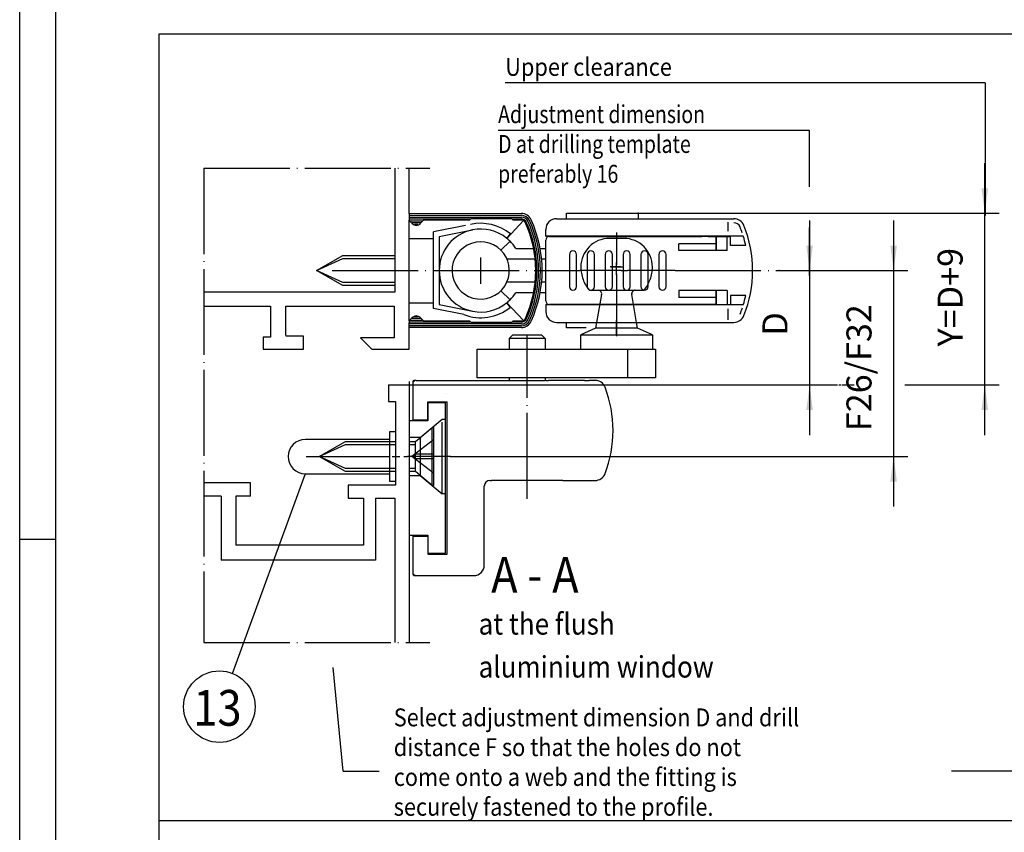
# Model space of a CAD drawing. Units: millimetres. Extents: x 2788 to 3619, y -2259 to -1675.
# Drawn here: x 2788 to 2926, y -1935 to -1821 of the extents above; entities that cross this region are included whole.
import ezdxf

# ---------------------------------------------------------------- set-up
doc = ezdxf.new("R2010")
doc.units = ezdxf.units.MM
for name, pattern in [('DASH_CENTER', [14, 11, -1, 1, -1]), ('DOT_CENTER', [14, 12, -1, 0, -1]), ('LONG_DASHED', [15, 10, -5])]:
    doc.linetypes.add(name, pattern=pattern)
doc.layers.add('1', color=7, linetype='Continuous')
doc.styles.add('CONVERTER_12', font='txt.shx', dxfattribs={"width": 0.891})
doc.styles.add('CONVERTER_13', font='txt.shx', dxfattribs={"width": 0.81})
doc.styles.add('CONVERTER_18', font='txt.shx', dxfattribs={"width": 0.801})
doc.dimstyles.new('ME10_DIM_19', dxfattribs={"dimtxt": 3.5, "dimasz": 3.5, "dimexe": 2, "dimexo": 0, "dimgap": 2, "dimtad": 1, "dimzin": 12, "dimdsep": 46, "dimtxsty": 'CONVERTER_13', "dimsah": 1, "dimcen": 0.09, "dimclrd": 3, "dimclre": 3, "dimclrt": 4, "dimadec": 0, "dimazin": 0, "dimtfac": 1, "dimtdec": 4, "dimtix": 1, "dimtmove": 0, "dimatfit": 3, "dimfxl": 0, "dimtolj": 1, "dimtzin": 0, "dimarcsym": 0})
doc.dimstyles.new('ME10_DIM_22', dxfattribs={"dimtxt": 3.5, "dimasz": 3.5, "dimexe": 2, "dimexo": 0, "dimgap": 2, "dimtad": 1, "dimzin": 12, "dimdsep": 46, "dimtxsty": 'CONVERTER_13', "dimsah": 1, "dimcen": 0.09, "dimclrd": 3, "dimclre": 3, "dimclrt": 4, "dimadec": 0, "dimazin": 0, "dimtfac": 1, "dimtdec": 4, "dimtix": 1, "dimtmove": 0, "dimatfit": 3, "dimfxl": 0, "dimtolj": 1, "dimtzin": 0, "dimarcsym": 0})
doc.dimstyles.new('ME10_DIM_23', dxfattribs={"dimtxt": 3.5, "dimasz": 3.5, "dimexe": 2, "dimexo": 0, "dimgap": 2, "dimtad": 1, "dimzin": 12, "dimdsep": 46, "dimtxsty": 'CONVERTER_13', "dimsah": 1, "dimcen": 0.09, "dimclrd": 3, "dimclre": 3, "dimclrt": 4, "dimadec": 0, "dimazin": 0, "dimtfac": 1, "dimtdec": 4, "dimtix": 1, "dimtmove": 0, "dimatfit": 3, "dimfxl": 0, "dimtolj": 1, "dimtzin": 0, "dimarcsym": 0})

# ---------------------------------------------------------------- blocks, each defined once
blk = doc.blocks.new('*D86')
at = {"layer": '1', "color": 3, "linetype": 'Continuous'}
for p, q in [((2922.87, -1848.04), (2922.87, -1841.04)), ((2874.42, -1848.04), (2924.87, -1848.04)), ((2922.87, -1872.04), (2922.87, -1848.04)), ((2842.42, -1872.04), (2902.3, -1872.04)), ((2902.47, -1872.04), (2902.79, -1872.04)), ((2902.95, -1872.04), (2904.63, -1872.04)), ((2911.7, -1872.04), (2924.87, -1872.04)), ((2922.87, -1879.04), (2922.87, -1872.04))]:
    blk.add_line(p, q, dxfattribs=at)
at = {"layer": '1', "color": 3}
for points in [[(2922.41, -1844.54), (2923.33, -1844.54), (2922.87, -1848.04)], [(2923.33, -1875.54), (2922.41, -1875.54), (2922.87, -1872.04)]]:
    blk.add_solid(points, dxfattribs=at)
at = {"layer": '1', "color": 4, "insert": (2920.87, -1866.65), "char_height": 3.5, "attachment_point": 7, "rotation": 90, "line_spacing_factor": 0.60024, "style": 'CONVERTER_13'}
blk.add_mtext('Y=D+9', dxfattribs=at)
blk = doc.blocks.new('*D89')
at = {"layer": '1', "color": 3, "linetype": 'Continuous'}
for p, q in [((2910.13, -1849.04), (2910.13, -1856.04)), ((2894.15, -1856.04), (2912.13, -1856.04)), ((2910.13, -1856.04), (2910.13, -1882.04)), ((2848.17, -1882.04), (2912.13, -1882.04)), ((2910.13, -1882.04), (2910.13, -1889.04))]:
    blk.add_line(p, q, dxfattribs=at)
at = {"layer": '1', "color": 3}
for points in [[(2909.67, -1852.54), (2910.59, -1852.54), (2910.13, -1856.04)], [(2910.59, -1885.54), (2909.67, -1885.54), (2910.13, -1882.04)]]:
    blk.add_solid(points, dxfattribs=at)
at = {"layer": '1', "color": 4, "insert": (2908.13, -1878.49), "char_height": 3.5, "attachment_point": 7, "rotation": 90, "line_spacing_factor": 0.60024, "style": 'CONVERTER_13'}
blk.add_mtext('F26/F32', dxfattribs=at)
blk = doc.blocks.new('*D90')
at = {"layer": '1', "color": 3, "linetype": 'Continuous'}
for p, q in [((2898.39, -1849.04), (2898.39, -1856.04)), ((2894.15, -1856.04), (2900.39, -1856.04)), ((2898.39, -1856.04), (2898.39, -1872.04)), ((2842.42, -1872.04), (2900.39, -1872.04)), ((2898.39, -1872.04), (2898.39, -1879.04))]:
    blk.add_line(p, q, dxfattribs=at)
at = {"layer": '1', "color": 3}
for points in [[(2897.93, -1852.54), (2898.85, -1852.54), (2898.39, -1856.04)], [(2898.85, -1875.54), (2897.93, -1875.54), (2898.39, -1872.04)]]:
    blk.add_solid(points, dxfattribs=at)
at = {"layer": '1', "color": 4, "insert": (2896.39, -1865.14), "char_height": 3.5, "attachment_point": 7, "rotation": 90, "line_spacing_factor": 0.60024, "style": 'CONVERTER_13'}
blk.add_mtext('D', dxfattribs=at)
blk = doc.blocks.new('Flügelbock__57', base_point=(2859.89, -1875.11))
at = {"color": 4, "linetype": 'Continuous'}
for p, q in [((2866.42, -1867.04), (2866.42, -1865.04)), ((2871.42, -1865.04), (2876.42, -1865.04)), ((2851.92, -1867.04), (2856.42, -1867.04)), ((2851.92, -1871.04), (2851.92, -1867.04)), ((2861.42, -1867.04), (2876.85, -1867.04)), ((2872.92, -1867.1), (2872.92, -1871.04)), ((2876.85, -1867.04), (2876.85, -1871.04)), ((2876.85, -1871.04), (2851.92, -1871.04)), ((2870.32, -1871.04), (2870.33, -1871.07)), ((2842.92, -1871.69), (2842.92, -1876.89)), ((2843.42, -1871.39), (2843.22, -1871.39)), ((2861.57, -1871.39), (2861.42, -1871.39)), ((2861.57, -1871.39), (2861.92, -1871.39)), ((2866.92, -1871.39), (2861.92, -1871.39)), ((2868.41, -1871.39), (2867.59, -1871.39)), ((2845.02, -1874.54), (2845.02, -1874.39)), ((2845.02, -1874.39), (2847.72, -1874.39)), ((2847.72, -1895.69), (2847.72, -1874.39)), ((2842.92, -1876.89), (2845.02, -1876.89)), ((2852.92, -1897.19), (2852.92, -1886.19)), ((2853.72, -1885.39), (2853.92, -1885.39)), ((2863.92, -1885.39), (2868.41, -1885.39)), ((2842.92, -1893.19), (2845.02, -1893.19)), ((2842.92, -1893.19), (2842.92, -1898.39)), ((2845.02, -1893.19), (2845.02, -1895.69)), ((2845.02, -1895.69), (2847.72, -1895.69)), ((2843.22, -1898.69), (2851.42, -1898.69))]:
    blk.add_line(p, q, dxfattribs=at)
at = {"color": 4, "linetype": 'DASH_CENTER'}
blk.add_line((2872.92, -1867.1), (2872.92, -1867.04), dxfattribs=at)
at = {"color": 4, "linetype": 'Continuous'}
for centre, radius, start, end in [((2868.41, -1872.89), 1.5, 20.7836, 90), ((2853.92, -1878.39), 17, 339.2164, 0), ((2868.41, -1883.89), 1.5, 270, 339.2164)]:
    blk.add_arc(centre, radius, start, end, dxfattribs=at)
at = {"layer": '1', "color": 3, "linetype": 'LONG_DASHED'}
for p, q in [((2872.42, -1851.54), (2870.42, -1851.54)), ((2867.62, -1858.79), (2875.22, -1858.79)), ((2869.32, -1859.38), (2868.63, -1863.29)), ((2874.22, -1863.29), (2873.53, -1859.38))]:
    blk.add_line(p, q, dxfattribs=at)
at = {"layer": '1', "color": 3, "linetype": 'DOT_CENTER'}
for p, q in [((2872.44, -1855.54), (2870.61, -1855.54)), ((2871.42, -1856.63), (2871.42, -1854.92)), ((2871.42, -1864.07), (2871.42, -1865.04)), ((2858.92, -1887.94), (2858.92, -1865.04))]:
    blk.add_line(p, q, dxfattribs=at)
at = {"layer": '1', "color": 4, "linetype": 'Continuous'}
for p, q in [((2868.49, -1864.07), (2866.42, -1865.04)), ((2868.63, -1863.29), (2868.49, -1864.07)), ((2874.35, -1864.07), (2868.49, -1864.07)), ((2874.35, -1864.07), (2874.22, -1863.29)), ((2876.42, -1865.04), (2874.35, -1864.07)), ((2856.42, -1865.54), (2856.92, -1865.04)), ((2861.42, -1865.54), (2856.42, -1865.54)), ((2856.42, -1865.54), (2856.42, -1867.04)), ((2856.92, -1865.04), (2860.92, -1865.04)), ((2860.92, -1865.04), (2861.42, -1865.54)), ((2861.42, -1865.54), (2861.42, -1867.04)), ((2866.42, -1865.04), (2871.42, -1865.04)), ((2876.42, -1865.04), (2876.42, -1867.04)), ((2856.42, -1867.04), (2861.42, -1867.04)), ((2843.42, -1871.39), (2861.42, -1871.39)), ((2866.92, -1871.39), (2867.59, -1871.39)), ((2863.92, -1885.39), (2853.92, -1885.39))]:
    blk.add_line(p, q, dxfattribs=at)
at = {"layer": '1', "color": 7, "linetype": 'Continuous'}
for p, q in [((2856.42, -1871.04), (2856.42, -1871.39)), ((2861.42, -1871.04), (2861.42, -1871.39))]:
    blk.add_line(p, q, dxfattribs=at)
at = {"layer": '1', "color": 3, "linetype": 'LONG_DASHED'}
for centre, radius, start, end in [((2870.42, -1855.54), 4, 90, 180), ((2872.42, -1855.54), 4, 0, 90), ((2871.42, -1855.54), 5, 180, 220.5417), ((2871.42, -1855.54), 5, 319.4583, 0), ((2874.02, -1859.29), 0.5, 90, 190)]:
    blk.add_arc(centre, radius, start, end, dxfattribs=at)
at = {"layer": '1', "color": 3, "linetype": 'Continuous'}
blk.add_arc((2868.83, -1859.29), 0.5, 350, 90, dxfattribs=at)
at = {"layer": '1', "color": 4, "linetype": 'Continuous'}
for centre, radius, start, end in [((2843.22, -1871.69), 0.3, 90, 180), ((2843.42, -1871.89), 0.5, 90, 180), ((2853.92, -1878.39), 17, 0, 20.7836), ((2853.72, -1886.19), 0.8, 90, 180), ((2853.72, -1886.19), 0.8, 90, 180), ((2851.42, -1897.19), 1.5, 270, 0), ((2843.42, -1898.19), 0.5, 180, 270), ((2843.22, -1898.39), 0.3, 180, 270)]:
    blk.add_arc(centre, radius, start, end, dxfattribs=at)
blk = doc.blocks.new('Kappe', base_point=(2895.4, -1939.54))
at = {"color": 4, "linetype": 'Continuous'}
for p, q in [((2839.73, -1878.54), (2840.53, -1878.54)), ((2839.73, -1885.54), (2839.73, -1878.54)), ((2839.73, -1879.64), (2827.93, -1879.64)), ((2827.93, -1884.44), (2839.73, -1884.44)), ((2840.53, -1885.54), (2839.73, -1885.54))]:
    blk.add_line(p, q, dxfattribs=at)
at = {"color": 3, "linetype": 'DASH_CENTER'}
blk.add_line((2828.03, -1882.04), (2840.53, -1882.04), dxfattribs=at)
at = {"color": 4, "linetype": 'Continuous'}
for start, end in [(90, 180), (180, 270)]:
    blk.add_arc((2827.93, -1882.04), 2.4, start, end, dxfattribs=at)
blk = doc.blocks.new('a1kl', base_point=(1809.5, -1129.3))
at = {"color": 2, "linetype": 'Continuous'}
blk.add_line((2788, -2258.6), (2788, -1674.6), dxfattribs=at)
at = {"color": 3, "linetype": 'Continuous'}
for p, q in [((2793, -1679.6), (2793, -2237.72)), ((2788, -1893.6), (2793, -1893.6))]:
    blk.add_line(p, q, dxfattribs=at)
blk = doc.blocks.new('Rahme0', base_point=(1809.5, -1129.3))
blk.add_blockref('a1kl', (1809.5, -1129.3))
blk = doc.blocks.new('TO0', base_point=(3203.5, -1966.605))
at = {"color": 1, "linetype": 'Continuous'}
for p, q in [((3038.552, -1822.966), (2807.449, -1822.966)), ((2807.449, -1822.966), (2807.449, -1932.966))]:
    blk.add_line(p, q, dxfattribs=at)
at = {"color": 3, "linetype": 'Continuous'}
for p, q in [((2922.909, -1829.816), (2855.854, -1829.816)), ((2922.909, -1829.816), (2922.909, -1848.351)), ((2854.854, -1836.427), (2898.322, -1836.427)), ((2898.322, -1836.427), (2898.322, -1844.336)), ((2898.322, -1850.024), (2898.322, -1856.715)), ((2833.225, -1926.059), (2831.797, -1911.561))]:
    blk.add_line(p, q, dxfattribs=at)
at = {"color": 4, "linetype": 'Continuous'}
for p, q in [((2840.423, -1841.731), (2840.423, -1859.062)), ((2842.423, -1848.07), (2842.423, -1841.731)), ((2842.423, -1863.062), (2842.423, -1849.015)), ((2856.082, -1851.538), (2858.423, -1849.038)), ((2864.423, -1848.038), (2874.423, -1848.038)), ((2864.423, -1848.788), (2864.423, -1848.038)), ((2874.423, -1848.038), (2874.423, -1848.788)), ((2850.31, -1849.733), (2845.823, -1850.635)), ((2845.823, -1861.351), (2845.823, -1850.635)), ((2846.623, -1851.288), (2851.279, -1850.352)), ((2842.423, -1851.538), (2845.823, -1851.538)), ((2846.623, -1851.288), (2846.623, -1860.788)), ((2855.251, -1853.21), (2856.524, -1851.937)), ((2856.082, -1851.538), (2856.587, -1850.918)), ((2857.325, -1852.938), (2859.822, -1852.938)), ((2860.738, -1852.938), (2861.423, -1852.938)), ((2860.049, -1854.438), (2856.089, -1854.438)), ((2861.423, -1854.438), (2860.947, -1854.438)), ((2855.251, -1858.867), (2856.524, -1860.14)), ((2856.089, -1857.638), (2860.049, -1857.638)), ((2860.947, -1857.638), (2861.423, -1857.638)), ((2840.423, -1859.062), (2813.745, -1859.062)), ((2859.822, -1859.138), (2857.325, -1859.138)), ((2861.423, -1859.138), (2860.738, -1859.138)), ((2813.745, -1861.034), (2823.043, -1861.034)), ((2823.043, -1861.034), (2823.043, -1865.338)), ((2825.213, -1861.034), (2840.32, -1861.034)), ((2825.213, -1865.108), (2825.213, -1861.034)), ((2840.32, -1861.034), (2840.32, -1865.435)), ((2842.423, -1860.538), (2845.823, -1860.538)), ((2850.058, -1862.202), (2845.823, -1861.351)), ((2846.623, -1860.788), (2851.279, -1861.725)), ((2856.039, -1860.573), (2856.544, -1861.194)), ((2856.082, -1860.538), (2858.423, -1863.038)), ((2842.423, -1867.038), (2842.423, -1863.358)), ((2864.423, -1864.038), (2864.423, -1863.288)), ((2867.174, -1864.038), (2864.423, -1864.038)), ((2822.043, -1865.338), (2822.043, -1867.038)), ((2823.043, -1865.338), (2822.043, -1865.338)), ((2827.644, -1865.238), (2825.213, -1865.238)), ((2827.644, -1867.038), (2827.644, -1865.238)), ((2835.619, -1865.435), (2837.222, -1867.038)), ((2840.32, -1865.435), (2835.619, -1865.435)), ((2822.043, -1867.038), (2827.644, -1867.038)), ((2837.222, -1867.038), (2842.423, -1867.038)), ((2839.521, -1872.038), (2839.521, -1874.338)), ((2839.521, -1872.038), (2842.423, -1872.038)), ((2842.423, -1872.038), (2842.423, -1876.938)), ((2839.521, -1874.338), (2840.526, -1874.338)), ((2840.526, -1874.338), (2840.526, -1886.057)), ((2845.023, -1876.888), (2845.023, -1874.538)), ((2842.423, -1876.938), (2842.423, -1877.038)), ((2820.246, -1885.706), (2813.745, -1885.706)), ((2820.246, -1887.608), (2820.246, -1885.706)), ((2833.926, -1886.057), (2833.926, -1887.857)), ((2840.526, -1886.057), (2833.926, -1886.057)), ((2816.141, -1887.608), (2816.141, -1896.539)), ((2818.196, -1887.608), (2818.196, -1894.457)), ((2820.246, -1887.608), (2818.196, -1887.608)), ((2833.926, -1887.857), (2836.026, -1887.857)), ((2837.726, -1887.857), (2840.423, -1887.857)), ((2840.423, -1887.857), (2840.423, -1908.055)), ((2842.423, -1893.038), (2842.423, -1908.055)), ((2836.026, -1894.457), (2818.196, -1894.457))]:
    blk.add_line(p, q, dxfattribs=at)
at = {"color": 3, "linetype": 'DASH_CENTER'}
for p, q in [((2872.074, -1856.038), (2870.535, -1856.038)), ((2871.423, -1856.515), (2871.423, -1855.246)), ((2879.589, -1856.038), (2872.923, -1856.038)), ((2871.423, -1864.074), (2871.423, -1863.038)), ((2871.423, -1865.038), (2871.423, -1864.074)), ((2828.638, -1882.038), (2841.138, -1882.038)), ((2848.172, -1882.038), (2842.172, -1882.038))]:
    blk.add_line(p, q, dxfattribs=at)
at = {"color": 7, "linetype": 'Continuous'}
blk.add_line((3038.552, -1932.966), (2807.449, -1932.966), dxfattribs=at)
at = {"color": 4, "linetype": 'Continuous'}
for radius, start, end in [(5.8, 101.36858, 258.63118), (6.6, 50.88373, 102.5757), (5.8, 50.88368, 101.36858), (4, 45.00124, 336.42189), (5.8, 45.00171, 50.88368), (5.8, 32.30832, 45.00171), (4, 336.42189, 45.00124), (5.8, 309.11632, 314.99829), (5.8, 314.9983, 327.69168), (6.6, 249.09952, 308.63631), (5.8, 258.63118, 308.57092)]:
    blk.add_arc((2852.423, -1856.038), radius, start, end, dxfattribs=at)
at = {"color": 1, "linetype": 'Continuous'}
blk.add_arc((2852.423, -1856.038), 5.8, 308.57092, 309.11632, dxfattribs=at)
at = {"layer": '1', "color": 3, "linetype": 'DOT_CENTER'}
for p, q in [((2813.745, -1841.731), (2813.745, -1908.055)), ((2813.745, -1841.731), (2845.33, -1841.731)), ((2871.423, -1850.705), (2871.423, -1855.246)), ((2852.423, -1857.881), (2852.423, -1854.217)), ((2831.68, -1856.038), (2860.123, -1856.038)), ((2860.123, -1856.038), (2866.256, -1856.038)), ((2870.535, -1856.038), (2866.256, -1856.038)), ((2871.965, -1855.538), (2870.503, -1855.538)), ((2872.074, -1856.038), (2872.923, -1856.038)), ((2879.589, -1856.038), (2894.15, -1856.038)), ((2871.423, -1856.515), (2871.423, -1864.074)), ((2871.423, -1865.038), (2871.423, -1865.201)), ((2841.668, -1882.038), (2842.172, -1882.038)), ((2848.172, -1882.038), (2848.425, -1882.038)), ((2813.745, -1908.055), (2845.33, -1908.055))]:
    blk.add_line(p, q, dxfattribs=at)
at = {"layer": '1', "color": 4, "linetype": 'Continuous'}
for p, q in [((2842.423, -1848.07), (2858.107, -1848.068)), ((2842.423, -1848.07), (2842.423, -1849.015)), ((2842.423, -1848.32), (2858.107, -1848.318)), ((2842.423, -1848.57), (2858.107, -1848.568)), ((2842.423, -1848.82), (2850.923, -1848.819)), ((2842.857, -1849.454), (2842.423, -1849.02)), ((2842.568, -1849.07), (2844.255, -1849.07)), ((2844.473, -1848.969), (2843.988, -1849.454)), ((2844.473, -1848.969), (2850.923, -1848.969)), ((2851.123, -1848.769), (2850.923, -1848.969)), ((2851.123, -1848.769), (2856.723, -1848.768)), ((2856.923, -1848.968), (2856.723, -1848.768)), ((2856.874, -1848.818), (2858.107, -1848.818)), ((2856.923, -1848.968), (2858.171, -1848.968)), ((2863.023, -1848.788), (2887.817, -1848.788)), ((2842.83, -1849.32), (2844.006, -1849.32)), ((2843.169, -1849.57), (2843.647, -1849.57)), ((2861.523, -1851.288), (2861.523, -1850.288)), ((2889.125, -1851.238), (2861.523, -1851.238)), ((2861.523, -1860.288), (2861.523, -1851.788)), ((2862.023, -1851.288), (2883.323, -1851.288)), ((2863.949, -1851.288), (2863.988, -1851.238)), ((2864.223, -1851.238), (2864.223, -1851.288)), ((2877.923, -1851.288), (2877.923, -1851.238)), ((2884.223, -1851.288), (2883.323, -1851.288)), ((2884.223, -1851.288), (2887.323, -1851.288)), ((2829.471, -1856.038), (2833.171, -1853.938)), ((2833.171, -1853.938), (2840.423, -1853.938)), ((2833.171, -1858.138), (2829.471, -1856.038)), ((2840.423, -1858.138), (2833.171, -1858.138)), ((2861.523, -1860.788), (2861.523, -1861.788)), ((2889.125, -1860.838), (2861.523, -1860.838)), ((2877.923, -1860.788), (2862.023, -1860.788)), ((2863.988, -1860.838), (2863.949, -1860.788)), ((2864.223, -1860.788), (2864.223, -1860.838)), ((2884.223, -1860.788), (2877.923, -1860.788)), ((2877.923, -1860.838), (2877.923, -1860.788)), ((2885.323, -1860.788), (2884.223, -1860.788)), ((2842.423, -1863.057), (2842.857, -1862.623)), ((2842.423, -1863.062), (2842.423, -1863.358)), ((2844.255, -1863.007), (2842.568, -1863.007)), ((2844.006, -1862.757), (2842.83, -1862.757)), ((2843.647, -1862.507), (2843.169, -1862.507)), ((2843.988, -1862.623), (2844.473, -1863.108)), ((2850.923, -1863.258), (2842.423, -1863.257)), ((2858.107, -1863.509), (2842.423, -1863.507)), ((2858.107, -1863.759), (2842.423, -1863.757)), ((2858.107, -1864.009), (2842.423, -1864.007)), ((2850.923, -1863.108), (2844.473, -1863.108)), ((2850.923, -1863.108), (2851.123, -1863.308)), ((2856.723, -1863.309), (2851.123, -1863.308)), ((2856.723, -1863.309), (2856.923, -1863.109)), ((2858.107, -1863.259), (2856.874, -1863.259)), ((2858.171, -1863.109), (2856.923, -1863.109)), ((2863.023, -1863.288), (2887.817, -1863.288)), ((2842.423, -1871.538), (2842.423, -1876.938)), ((2847.523, -1874.538), (2845.023, -1874.538)), ((2845.023, -1874.538), (2845.023, -1877.038)), ((2847.523, -1895.538), (2847.523, -1874.538)), ((2845.023, -1877.038), (2842.423, -1877.038)), ((2842.423, -1877.038), (2842.423, -1893.038)), ((2829.828, -1882.038), (2833.528, -1879.938)), ((2833.528, -1879.938), (2840.526, -1879.938)), ((2833.528, -1884.138), (2829.828, -1882.038)), ((2840.526, -1884.138), (2833.528, -1884.138)), ((2816.141, -1887.608), (2813.745, -1887.608)), ((2836.026, -1887.857), (2836.026, -1894.457)), ((2837.726, -1887.857), (2837.726, -1896.539)), ((2842.423, -1893.038), (2845.023, -1893.038)), ((2845.023, -1893.038), (2845.023, -1895.538)), ((2845.023, -1895.538), (2847.523, -1895.538)), ((2837.726, -1896.539), (2816.141, -1896.539))]:
    blk.add_line(p, q, dxfattribs=at)
at = {"layer": '1', "color": 7, "linetype": 'Continuous'}
for p, q in [((2887.023, -1850.518), (2887.023, -1849.264)), ((2885.323, -1853.238), (2885.323, -1851.288)), ((2885.332, -1851.288), (2885.332, -1853.238)), ((2886.862, -1853.238), (2886.862, -1851.288)), ((2887.323, -1852.538), (2887.323, -1851.288)), ((2880.123, -1853.238), (2880.123, -1852.288)), ((2885.323, -1852.288), (2880.123, -1852.288)), ((2885.323, -1853.238), (2880.123, -1853.238)), ((2885.323, -1853.238), (2885.223, -1853.238)), ((2886.862, -1853.238), (2885.323, -1853.238)), ((2889.465, -1852.538), (2887.323, -1852.538)), ((2864.823, -1853.788), (2864.823, -1858.288)), ((2865.823, -1858.288), (2865.823, -1853.788)), ((2867.323, -1853.788), (2867.323, -1858.288)), ((2868.323, -1858.288), (2868.323, -1853.788)), ((2869.823, -1853.788), (2869.823, -1858.288)), ((2870.823, -1858.288), (2870.823, -1853.788)), ((2872.323, -1853.788), (2872.323, -1858.288)), ((2873.323, -1858.288), (2873.323, -1853.788)), ((2874.823, -1853.788), (2874.823, -1858.288)), ((2875.823, -1858.288), (2875.823, -1853.788)), ((2877.323, -1853.788), (2877.323, -1858.288)), ((2878.323, -1858.288), (2878.323, -1853.788)), ((2880.123, -1858.838), (2880.123, -1859.788)), ((2885.223, -1858.838), (2880.123, -1858.838)), ((2885.223, -1858.838), (2885.332, -1858.838)), ((2885.323, -1858.838), (2885.223, -1858.838)), ((2885.323, -1858.838), (2885.323, -1860.788)), ((2886.862, -1858.838), (2885.332, -1858.838)), ((2885.332, -1860.788), (2885.332, -1858.838)), ((2886.862, -1858.838), (2886.862, -1860.788)), ((2885.323, -1859.788), (2880.123, -1859.788)), ((2889.465, -1859.538), (2887.323, -1859.538)), ((2887.323, -1859.538), (2887.323, -1860.788)), ((2885.323, -1860.788), (2885.332, -1860.788)), ((2885.332, -1860.788), (2886.862, -1860.788)), ((2887.023, -1862.923), (2887.023, -1861.405))]:
    blk.add_line(p, q, dxfattribs=at)
at = {"layer": '1', "color": 3, "linetype": 'Continuous'}
for p, q in [((2829.471, -1856.038), (2833.171, -1854.358)), ((2833.171, -1854.358), (2840.423, -1854.358)), ((2833.171, -1857.718), (2829.471, -1856.038)), ((2840.423, -1857.718), (2833.171, -1857.718)), ((2886.862, -1860.788), (2887.323, -1860.788)), ((2843.328, -1879.938), (2845.652, -1877.988)), ((2845.652, -1877.988), (2845.828, -1877.988)), ((2829.828, -1882.038), (2833.528, -1880.358)), ((2833.528, -1880.358), (2840.526, -1880.358)), ((2843.328, -1884.138), (2843.328, -1879.938)), ((2833.528, -1883.718), (2829.828, -1882.038)), ((2817.76, -1912.378), (2827.926, -1884.438)), ((2840.526, -1883.718), (2833.528, -1883.718)), ((2845.828, -1886.088), (2845.652, -1886.088)), ((2833.225, -1926.059), (2838.225, -1926.059)), ((2928.637, -1926.059), (2918.225, -1926.059))]:
    blk.add_line(p, q, dxfattribs=at)
at = {"layer": '1', "color": 1, "linetype": 'Continuous'}
for p, q in [((2847.618, -1873.26), (2847.618, -1873.26)), ((2807.449, -1932.966), (2807.449, -2040.47))]:
    blk.add_line(p, q, dxfattribs=at)
at = {"layer": '1', "color": 3, "linetype": 'LONG_DASHED'}
for p, q in [((2843.984, -1879.388), (2845.652, -1877.988)), ((2845.652, -1877.988), (2847.023, -1876.838)), ((2845.652, -1886.088), (2845.652, -1877.988)), ((2845.828, -1877.988), (2845.828, -1886.088)), ((2847.023, -1887.238), (2847.023, -1876.838)), ((2847.023, -1876.838), (2847.523, -1876.838)), ((2843.984, -1879.388), (2842.423, -1879.388)), ((2843.984, -1879.388), (2843.984, -1884.688)), ((2842.423, -1879.938), (2843.328, -1879.938)), ((2842.423, -1880.358), (2843.328, -1880.358)), ((2845.828, -1879.688), (2842.78, -1882.038)), ((2845.828, -1884.388), (2842.78, -1882.038)), ((2845.828, -1881.708), (2843.208, -1881.708)), ((2843.208, -1882.368), (2843.208, -1881.708)), ((2845.828, -1882.368), (2843.208, -1882.368)), ((2843.328, -1883.718), (2842.423, -1883.718)), ((2843.328, -1884.138), (2842.423, -1884.138)), ((2842.423, -1884.688), (2843.984, -1884.688)), ((2843.984, -1884.688), (2843.328, -1884.138)), ((2843.984, -1884.688), (2847.023, -1887.238)), ((2845.652, -1886.088), (2843.984, -1884.688)), ((2847.523, -1887.238), (2847.023, -1887.238))]:
    blk.add_line(p, q, dxfattribs=at)
at = {"layer": '1', "color": 4, "linetype": 'Continuous'}
blk.add_circle((2815.902, -1917.02), 5, dxfattribs=at)
for centre, radius, start, end in [((2858.108, -1849.568), 1.5, 24.67361, 90.00629), ((2858.108, -1849.568), 1.25, 24.67361, 90.00629), ((2858.108, -1849.568), 1, 24.67361, 90.00629), ((2858.108, -1849.568), 0.75, 24.67361, 90.00629), ((2858.171, -1849.468), 0.5, 24.91049, 90.00169), ((2844.023, -1856.038), 16.1, 335.08951, 24.91049), ((2844.023, -1856.038), 16.25, 335.32639, 24.67361), ((2844.023, -1856.038), 16.5, 335.32639, 24.67361), ((2844.023, -1856.038), 16.75, 335.32639, 24.67361), ((2844.023, -1856.038), 17, 335.32639, 24.67361), ((2863.023, -1850.288), 1.5, 90, 180), ((2887.817, -1850.288), 1.5, 21.77531, 90), ((2843.423, -1848.888), 0.8, 225, 315), ((2873.423, -1856.038), 17, 338.22469, 21.77531), ((2862.023, -1851.788), 0.5, 90, 180), ((2862.023, -1860.288), 0.5, 180, 270), ((2843.423, -1863.188), 0.8, 45, 135), ((2858.108, -1862.509), 0.75, 269.99371, 335.32639), ((2858.108, -1862.509), 1, 269.99371, 335.32639), ((2858.108, -1862.509), 1.25, 269.99371, 335.32639), ((2858.171, -1862.609), 0.5, 269.99831, 335.08951), ((2863.023, -1861.788), 1.5, 180, 270), ((2887.817, -1861.788), 1.5, 270, 338.22469), ((2858.108, -1862.509), 1.5, 269.99371, 335.32639)]:
    blk.add_arc(centre, radius, start, end, dxfattribs=at)
at = {"layer": '1', "color": 7, "linetype": 'Continuous'}
for centre, radius, start, end in [((2887.817, -1850.288), 0.92, 21.77531, 90), ((2873.423, -1856.038), 16.42, 18.69558, 21.77531), ((2873.423, -1856.038), 16.42, 12.30729, 16.99729), ((2865.323, -1853.788), 0.5, 0, 180), ((2867.823, -1853.788), 0.5, 0, 180), ((2870.323, -1853.788), 0.5, 0, 180), ((2872.823, -1853.788), 0.5, 0, 180), ((2875.323, -1853.788), 0.5, 0, 180), ((2877.823, -1853.788), 0.5, 0, 180), ((2865.323, -1858.288), 0.5, 180, 0), ((2867.823, -1858.288), 0.5, 180, 0), ((2870.323, -1858.288), 0.5, 180, 0), ((2872.823, -1858.288), 0.5, 180, 0), ((2875.323, -1858.288), 0.5, 180, 0), ((2877.823, -1858.288), 0.5, 180, 0), ((2873.423, -1856.038), 16.42, 343.00271, 347.69271), ((2873.423, -1856.038), 16.42, 338.22469, 341.4741)]:
    blk.add_arc(centre, radius, start, end, dxfattribs=at)
at = {"layer": '1', "color": 7}
for p in [(2874.423, -1848.038), (2894.15, -1856.038), (2894.15, -1856.038), (2842.423, -1872.038), (2842.423, -1872.038), (2848.172, -1882.038)]:
    blk.add_point(p, dxfattribs=at)
at = {"color": 3}
for s, style, width, p in [('Upper clearance', 'CONVERTER_12', 0.891, (2855.854, -1828.816)), ('Adjustment dimension', 'CONVERTER_18', 0.801, (2854.854, -1835.427)), ('D at drilling template', 'CONVERTER_18', 0.801, (2854.854, -1839.594)), ('preferably 16', 'CONVERTER_18', 0.801, (2854.854, -1843.76)), ('Select adjustment dimension D and drill', 'CONVERTER_12', 0.891, (2840.272, -1919.769)), ('distance F so that the holes do not', 'CONVERTER_12', 0.891, (2840.272, -1923.935)), ('come onto a web and the fitting is', 'CONVERTER_12', 0.891, (2840.272, -1928.102)), ('securely fastened to the profile.', 'CONVERTER_12', 0.891, (2840.272, -1932.269))]:
    blk.add_text(s, height=2.5, dxfattribs=dict(at, style=style, width=width)).set_placement(p)
at = {"color": 1, "style": 'CONVERTER_12', "width": 0.891}
blk.add_text('A - A', height=5, dxfattribs=at).set_placement((2853.886, -1901.094))
at = {"color": 4, "style": 'CONVERTER_12', "width": 0.891}
for s, p in [('at the flush', (2852.129, -1906.947)), ('aluminium window', (2852.129, -1912.947))]:
    blk.add_text(s, height=3, dxfattribs=at).set_placement(p)
at = {"layer": '1', "color": 4, "style": 'CONVERTER_12', "width": 0.891}
blk.add_text('13', height=5, dxfattribs=at).set_placement((2812.261, -1919.687))
at = {"layer": '1'}
for base, p1, p2, text, dimstyle, picture, middle in [((2922.871, -1872.038), (2874.423, -1848.038), (2842.423, -1872.038), 'Y=D+9', 'ME10_DIM_19', '*D86', (2919.121, -1860.038)), ((2898.388, -1856.038), (2842.423, -1872.038), (2894.15, -1856.038), 'D', 'ME10_DIM_23', '*D90', (2894.638, -1864.038)), ((2910.126, -1856.038), (2848.172, -1882.038), (2894.15, -1856.038), 'F26/F32', 'ME10_DIM_22', '*D89', (2906.376, -1869.038))]:
    dim = blk.add_linear_dim(base=base, p1=p1, p2=p2, angle=90, text=text, dimstyle=dimstyle, dxfattribs=at)
    dim.commit()
    dim.dimension.update_dxf_attribs({"geometry": picture, "text_midpoint": middle, "text_rotation": 90})

msp = doc.modelspace()

# ---------------------------------------------------------------- block references
for name, p in [('Rahme0', (1809.5, -1129.3)), ('TO0', (3203.5, -1966.6))]:
    msp.add_blockref(name, p)
at = {"layer": '1'}
for name, p in [('Flügelbock__57', (2859.89, -1875.11)), ('Kappe', (2895.4, -1939.54))]:
    msp.add_blockref(name, p, dxfattribs=at)

doc.saveas('drawing.dxf')
